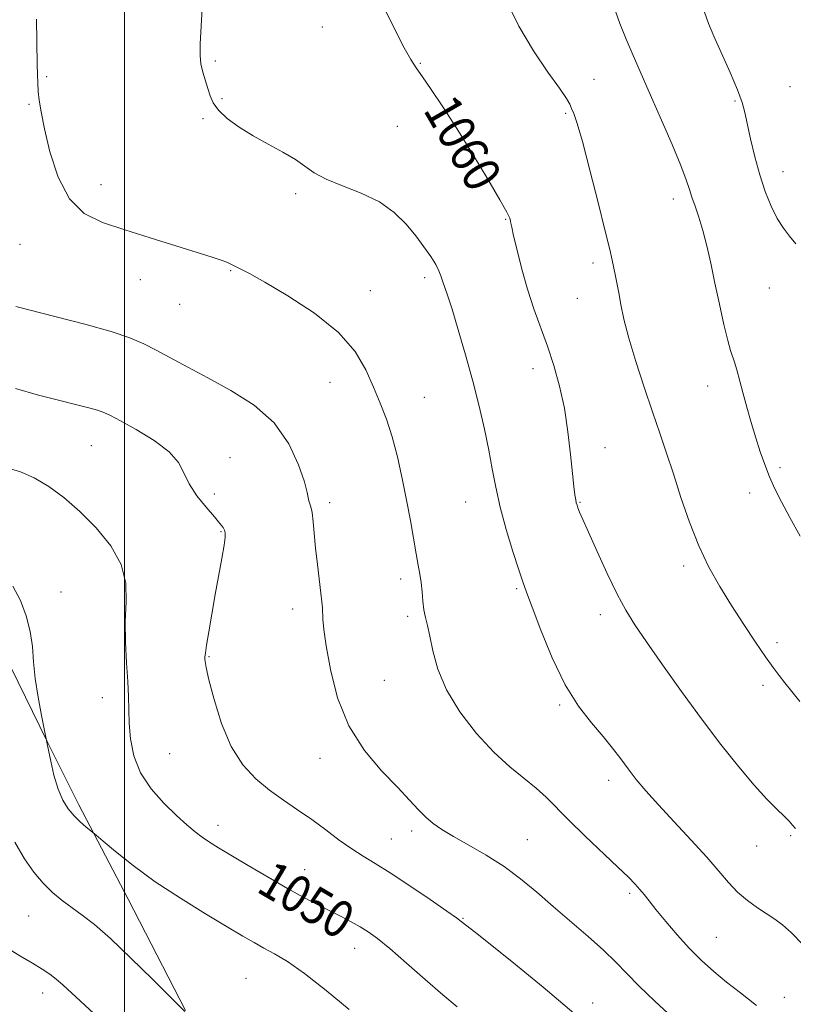
# Model space of a CAD drawing. Extents: x 2119800 to 2122700, y 337300 to 340200.
# Drawn here: x 2121977 to 2122145, y 339064 to 339277 of the extents above; entities that cross this region are included whole.
import ezdxf
from ezdxf.enums import TextEntityAlignment as Align

# ---------------------------------------------------------------- set-up
doc = ezdxf.new("R2010")
doc.units = 0
doc.header["$MEASUREMENT"] = 0
for name, color, linetype, lineweight in [('DTM HARD BREAKLINE', 7, 'Continuous', 0), ('DTM SPOT ELEVATION', 2, 'Continuous', 13), ('GRID LINE', 7, 'Continuous', 0), ('INDEX CONTOUR', 41, 'Continuous', 13), ('INDEX CONTOUR LABEL', 244, 'Continuous', 0), ('INTERMEDIATE CONTOUR', 44, 'Continuous', 0)]:
    doc.layers.add(name, color=color, linetype=linetype, lineweight=lineweight)
doc.styles.add('Style-ITALICS', font='ITALICS.shx')

msp = doc.modelspace()

# ---------------------------------------------------------------- linework, layer by layer
at = {"layer": 'DTM HARD BREAKLINE'}
msp.add_polyline3d([(2121975.333, 339137.145, 1047.585), (2121983.216, 339121.029, 1048.005), (2121990.123, 339107.241, 1048.355), (2122000.806, 339086.863, 1047.165), (2122013.257, 339062.671, 1046.045)], dxfattribs=at)
at = {"layer": 'DTM SPOT ELEVATION'}
for p in [(2122042.88, 339275.9, 1059.2), (2122019.66, 339268.48, 1058.2), (2122064.1, 339267.98, 1060.1), (2121983.14, 339265.1, 1056.1), (2122101.77, 339264.5, 1062.9), (2122144.26, 339262.94, 1067.3), (2122021.14, 339260.36, 1058.2), (2121979.33, 339259.11, 1055.9), (2122132.37, 339259.86, 1065.8), (2122017, 339255.99, 1057.8), (2122095.67, 339257.19, 1061.8), (2122059.13, 339254.36, 1059.1), (2122142.72, 339244.55, 1066.7), (2121994.9, 339241.7, 1056.5), (2122037.11, 339239.76, 1057.7), (2122118.98, 339238.58, 1063.5), (2122082.63, 339234.21, 1059.9), (2121977.35, 339228.76, 1055.4), (2122101.6, 339224.75, 1061.6), (2122023.02, 339223.09, 1055.9), (2122065.11, 339221.57, 1057.6), (2122003.46, 339221.09, 1055.4), (2122053.29, 339218.72, 1056.6), (2122139.8, 339219.32, 1065.1), (2122011.96, 339215.75, 1055.3), (2122098.18, 339217.09, 1061.2), (2122088.59, 339201.79, 1059.4), (2122044.54, 339198.89, 1055.3), (2122126.45, 339198.08, 1063.4), (2122065.03, 339195.62, 1056.8), (2121992.84, 339185.14, 1051.1), (2122104.14, 339184.69, 1060.7), (2122022.84, 339182.53, 1052.5), (2122142.13, 339180.39, 1064.3), (2122019.47, 339174.65, 1052.3), (2122135.52, 339174.88, 1063.5), (2122044.5, 339172.75, 1054.4), (2122073.98, 339172.91, 1057.2), (2122098.73, 339172.84, 1060.1), (2122020.96, 339166.49, 1051.9), (2122121.19, 339159.03, 1061.6), (2122059.88, 339156.23, 1055.6), (2121986.24, 339153.43, 1048.5), (2122085, 339154.15, 1057.8), (2122036.44, 339149.74, 1053.4), (2122061.36, 339148.13, 1055.7), (2122103.17, 339148.5, 1059.5), (2122141.46, 339142.4, 1062.4), (2122018.29, 339139.42, 1052.1), (2122056.31, 339134.24, 1055.2), (2122138.41, 339133.17, 1061.6), (2121995.18, 339130.48, 1049.3), (2122094.36, 339128.92, 1057.8), (2122009.76, 339118.38, 1051.1), (2122042.37, 339117.36, 1053.4), (2122104.99, 339112.58, 1057.5), (2122020.3, 339102.81, 1050.6), (2122062.24, 339101.6, 1053.6), (2122144.42, 339100.56, 1059.8), (2122057.85, 339099.85, 1052.9), (2122087.31, 339099.71, 1054.9), (2122137.07, 339098.34, 1059.2), (2122039.07, 339093.2, 1050.8), (2122109.49, 339088.09, 1055.7), (2121979.23, 339083.17, 1045.1), (2122073.36, 339082.67, 1052.1), (2122128.3, 339078.54, 1056.9), (2122049.9, 339076.19, 1049.3), (2122026.35, 339069.67, 1046.9), (2121982.24, 339066.52, 1043.4), (2122101.5, 339064.3, 1052.6), (2122143.07, 339065.52, 1056.6)]:
    msp.add_point(p, dxfattribs=at)
at = {"layer": 'GRID LINE', "flags": 128}
msp.add_lwpolyline([(2122000, 340000), (2122000, 337500)], dxfattribs=at)
at = {"layer": 'INDEX CONTOUR', "flags": 128}
for points, elevation in [([(2122056.323, 339280.06), (2122058.595, 339275.302), (2122060.624, 339271.361), (2122062.067, 339268.798), (2122063.23, 339267.01), (2122064.577, 339265.106), (2122066.487, 339262.346), (2122068.989, 339258.596), (2122072.027, 339253.875), (2122075.453, 339248.364), (2122078.769, 339242.889), (2122081.387, 339238.439), (2122082.886, 339235.732), (2122083.514, 339234.404), (2122083.688, 339233.821), (2122083.775, 339233.366), (2122083.958, 339232.484), (2122084.368, 339230.635), (2122085.105, 339227.47), (2122086.13, 339223.399), (2122087.373, 339219.019), (2122088.76, 339214.807), (2122091.678, 339206.674), (2122093.066, 339202.471), (2122094.315, 339198.026), (2122095.356, 339193.243), (2122096.144, 339188.142), (2122096.716, 339183.224), (2122097.128, 339179.107), (2122097.432, 339176.25), (2122097.656, 339174.463), (2122097.82, 339173.395), (2122097.952, 339172.72), (2122098.099, 339172.2), (2122098.313, 339171.623), (2122098.673, 339170.736), (2122099.36, 339169.132), (2122100.579, 339166.361), (2122102.438, 339162.212), (2122104.646, 339157.417), (2122106.812, 339152.944), (2122108.695, 339149.445), (2122110.649, 339146.305), (2122113.178, 339142.59), (2122116.632, 339137.637), (2122120.744, 339131.847), (2122125.092, 339125.89), (2122129.299, 339120.355), (2122133.165, 339115.505), (2122136.531, 339111.52), (2122139.275, 339108.516), (2122141.412, 339106.351), (2122142.994, 339104.815), (2122144.089, 339103.709), (2122144.847, 339102.87), (2122145.438, 339102.143)], 1060), ([(2121974.598, 339180.358), (2121977.461, 339179.425), (2121980.453, 339178.14), (2121983.585, 339176.301), (2121986.872, 339173.87), (2121990.332, 339170.854), (2121993.885, 339167.295), (2121997.066, 339163.384), (2121999.312, 339159.347), (2122000.258, 339155.351), (2122000.33, 339151.303), (2122000.15, 339147.047), (2122000.204, 339142.52), (2122000.451, 339138.046), (2122000.712, 339134.038), (2122000.856, 339130.763), (2122000.933, 339127.894), (2122001.041, 339124.955), (2122001.311, 339121.591), (2122002.01, 339117.934), (2122003.441, 339114.239), (2122005.763, 339110.741), (2122008.564, 339107.607), (2122011.289, 339104.986), (2122013.506, 339102.973), (2122015.293, 339101.453), (2122016.849, 339100.255), (2122018.41, 339099.19), (2122020.35, 339097.988), (2122026.832, 339094.125), (2122031.132, 339091.592), (2122035.329, 339089.176), (2122038.909, 339087.202), (2122041.921, 339085.618), (2122046.944, 339083.063), (2122049.122, 339081.926), (2122051.066, 339080.85), (2122052.837, 339079.752), (2122054.822, 339078.304), (2122057.489, 339076.118), (2122061.112, 339072.982), (2122065.189, 339069.405), (2122069.027, 339066.074), (2122072.133, 339063.483)], 1050)]:
    msp.add_lwpolyline(points, dxfattribs=dict(at, elevation=elevation))
at = {"layer": 'INTERMEDIATE CONTOUR', "flags": 128}
for points, elevation in [([(2122017.013, 339282.536), (2122016.431, 339272.191), (2122016.393, 339269.687), (2122016.582, 339267.904), (2122017.008, 339266.12), (2122018.095, 339262.546), (2122018.555, 339260.961), (2122019.196, 339259.442), (2122020.356, 339257.842), (2122022.285, 339256.064), (2122024.869, 339254.172), (2122027.908, 339252.274), (2122031.175, 339250.461), (2122034.345, 339248.755), (2122037.069, 339247.16), (2122041.148, 339244.256), (2122043.69, 339242.87), (2122047.243, 339241.454), (2122051.335, 339239.876), (2122055.264, 339237.986), (2122058.479, 339235.696), (2122061.035, 339233.166), (2122063.13, 339230.617), (2122064.924, 339228.246), (2122066.397, 339226.152), (2122067.488, 339224.41), (2122068.174, 339223.052), (2122068.596, 339221.935), (2122068.937, 339220.872), (2122070.018, 339217.735), (2122071, 339214.706), (2122072.372, 339210.23), (2122073.962, 339204.792), (2122075.539, 339199.076), (2122076.913, 339193.657), (2122078.057, 339188.677), (2122078.98, 339184.168), (2122079.729, 339180.088), (2122080.482, 339176.1), (2122081.453, 339171.792), (2122082.768, 339166.95), (2122084.203, 339162.172), (2122085.453, 339158.246), (2122086.334, 339155.621), (2122087.157, 339153.354), (2122088.357, 339150.157), (2122090.257, 339145.156), (2122092.732, 339139.143), (2122095.543, 339133.323), (2122098.458, 339128.644), (2122101.267, 339125.017), (2122103.767, 339122.092), (2122105.823, 339119.56), (2122107.568, 339117.256), (2122109.204, 339115.053), (2122110.941, 339112.804), (2122113.03, 339110.284), (2122115.73, 339107.247), (2122119.157, 339103.572), (2122122.856, 339099.639), (2122126.229, 339095.951), (2122128.846, 339092.899), (2122130.938, 339090.422), (2122132.905, 339088.343), (2122135.043, 339086.518), (2122137.232, 339084.933), (2122140.974, 339082.483), (2122142.642, 339081.247), (2122144.592, 339079.502), (2122147.055, 339076.985)], 1058), ([(2122082.758, 339281.637), (2122085.482, 339276.063), (2122088.652, 339270.738), (2122091.782, 339266.112), (2122094.298, 339262.583), (2122095.791, 339260.387), (2122096.528, 339259.126), (2122096.934, 339258.236), (2122097.402, 339257.115), (2122098.131, 339254.987), (2122099.281, 339251.031), (2122100.914, 339244.858), (2122102.706, 339237.803), (2122104.236, 339231.629), (2122105.194, 339227.649), (2122105.714, 339225.366), (2122106.375, 339222.252), (2122106.748, 339220.416), (2122107.152, 339218.267), (2122107.609, 339215.712), (2122108.266, 339212.525), (2122109.307, 339208.445), (2122110.836, 339203.367), (2122112.644, 339197.817), (2122114.449, 339192.477), (2122116.04, 339187.825), (2122117.5, 339183.518), (2122118.988, 339179.008), (2122120.634, 339173.916), (2122122.465, 339168.55), (2122124.477, 339163.386), (2122126.669, 339158.777), (2122129.036, 339154.575), (2122131.574, 339150.502), (2122134.233, 339146.4), (2122136.787, 339142.551), (2122138.967, 339139.35), (2122140.597, 339137.049), (2122141.889, 339135.328), (2122143.15, 339133.721), (2122144.637, 339131.849), (2122146.39, 339129.663)], 1062), ([(2122106.099, 339280.302), (2122107.391, 339276.636), (2122108.738, 339273.237), (2122110.044, 339270.171), (2122111.266, 339267.394), (2122114.276, 339260.623), (2122116.434, 339255.7), (2122118.705, 339250.421), (2122120.605, 339245.846), (2122121.788, 339242.737), (2122122.474, 339240.681), (2122123.022, 339238.97), (2122123.717, 339237.006), (2122124.543, 339234.632), (2122125.405, 339231.797), (2122126.238, 339228.466), (2122127.074, 339224.65), (2122127.971, 339220.374), (2122128.955, 339215.77), (2122129.927, 339211.393), (2122130.759, 339207.907), (2122131.365, 339205.746), (2122132.235, 339203.237), (2122132.718, 339201.586), (2122134.031, 339196.664), (2122134.897, 339193.496), (2122135.857, 339190.118), (2122136.843, 339186.811), (2122137.808, 339183.791), (2122138.784, 339181.019), (2122139.825, 339178.398), (2122140.995, 339175.794), (2122142.413, 339172.948), (2122144.212, 339169.571), (2122146.481, 339165.482)], 1064), ([(2121980.895, 339277.587), (2121981.059, 339267.816), (2121981.119, 339265.556), (2121981.199, 339263.673), (2121981.319, 339261.916), (2121981.517, 339259.994), (2121981.911, 339257.451), (2121982.643, 339253.793), (2121983.846, 339248.8), (2121985.623, 339243.36), (2121988.068, 339238.635), (2121991.265, 339235.475), (2121995.256, 339233.467), (2122000.07, 339231.89), (2122005.59, 339230.183), (2122019.019, 339225.974), (2122020.991, 339225.336), (2122022.158, 339224.916), (2122022.923, 339224.576), (2122024.21, 339223.892), (2122025.217, 339223.392), (2122027.086, 339222.418), (2122030.405, 339220.574), (2122035.448, 339217.61), (2122041.22, 339213.831), (2122046.408, 339209.683), (2122050.021, 339205.551), (2122052.342, 339201.576), (2122053.974, 339197.837), (2122055.42, 339194.346), (2122056.775, 339190.851), (2122058.032, 339187.032), (2122059.187, 339182.676), (2122060.233, 339177.991), (2122061.162, 339173.294), (2122061.972, 339168.877), (2122063.235, 339161.716), (2122063.698, 339159.259), (2122064.056, 339157.302), (2122064.322, 339155.466), (2122064.513, 339153.47), (2122064.688, 339151.424), (2122064.912, 339149.533), (2122065.238, 339147.893), (2122065.665, 339146.154), (2122066.175, 339143.856), (2122066.818, 339140.655), (2122067.899, 339136.678), (2122069.79, 339132.168), (2122072.715, 339127.399), (2122076.31, 339122.769), (2122080.063, 339118.706), (2122083.54, 339115.519), (2122086.608, 339113.024), (2122089.22, 339110.92), (2122091.417, 339108.905), (2122096.314, 339103.93), (2122099.825, 339100.525), (2122106.934, 339093.802), (2122109.238, 339091.587), (2122110.711, 339090.094), (2122111.725, 339088.958), (2122112.633, 339087.834), (2122113.712, 339086.451), (2122115.219, 339084.556), (2122117.322, 339082.004), (2122119.84, 339079.07), (2122122.503, 339076.141), (2122125.108, 339073.513), (2122127.724, 339071.135), (2122130.487, 339068.871), (2122133.537, 339066.536), (2122137.016, 339063.761)], 1056), ([(2122125.748, 339279.1), (2122126.636, 339276.62), (2122127.79, 339273.89), (2122131.297, 339265.982), (2122132.885, 339262.236), (2122133.891, 339259.524), (2122134.498, 339257.337), (2122135.735, 339251.61), (2122136.64, 339247.764), (2122137.703, 339243.824), (2122138.886, 339240.204), (2122140.155, 339237.038), (2122141.48, 339234.39), (2122142.83, 339232.277), (2122144.182, 339230.513), (2122145.509, 339228.861)], 1066), ([(2121976.483, 339215.259), (2121985.205, 339213.072), (2121991.411, 339211.453), (2121997.082, 339209.848), (2122001.181, 339208.468), (2122004.164, 339207.189), (2122006.864, 339205.802), (2122013.706, 339202.14), (2122018.092, 339199.813), (2122023.076, 339197.117), (2122028.096, 339193.917), (2122032.469, 339190.052), (2122035.664, 339185.522), (2122037.759, 339180.987), (2122038.993, 339177.274), (2122039.598, 339174.976), (2122039.934, 339173.167), (2122040.385, 339171.867), (2122040.658, 339170.609), (2122040.898, 339168.653), (2122041.445, 339162.907), (2122041.836, 339159.405), (2122042.591, 339153.151), (2122042.797, 339151.25), (2122042.897, 339149.985), (2122043.006, 339147.508), (2122043.212, 339145.308), (2122043.702, 339141.767), (2122044.631, 339136.598), (2122046.206, 339130.49), (2122048.648, 339124.38), (2122052.023, 339119.038), (2122055.783, 339114.599), (2122059.224, 339111.038), (2122061.818, 339108.301), (2122063.734, 339106.219), (2122065.318, 339104.598), (2122066.907, 339103.236), (2122068.809, 339101.916), (2122071.323, 339100.418), (2122074.63, 339098.567), (2122078.425, 339096.378), (2122082.281, 339093.913), (2122085.884, 339091.226), (2122089.36, 339088.331), (2122092.941, 339085.233), (2122100.527, 339078.745), (2122103.848, 339075.774), (2122106.49, 339073.188), (2122108.872, 339070.713), (2122111.57, 339067.97), (2122114.985, 339064.713), (2122118.79, 339061.204)], 1054), ([(2121976.347, 339197.534), (2121981.379, 339196.061), (2121986.01, 339194.9), (2121989.639, 339194.009), (2121992.293, 339193.331), (2121994.157, 339192.808), (2121995.501, 339192.34), (2121996.936, 339191.667), (2121999.156, 339190.487), (2122002.568, 339188.607), (2122006.429, 339186.264), (2122009.709, 339183.803), (2122011.682, 339181.484), (2122012.844, 339179.222), (2122013.994, 339176.847), (2122015.714, 339174.274), (2122017.721, 339171.772), (2122019.511, 339169.689), (2122020.699, 339168.279), (2122021.363, 339167.401), (2122021.698, 339166.811), (2122021.856, 339166.238), (2122021.833, 339165.286), (2122021.582, 339163.531), (2122021.083, 339160.684), (2122019.649, 339152.834), (2122018.904, 339148.614), (2122018.255, 339144.801), (2122017.781, 339141.882), (2122017.534, 339140.181), (2122017.453, 339139.36), (2122017.449, 339138.922), (2122017.482, 339138.344), (2122017.698, 339137.038), (2122018.289, 339134.391), (2122019.407, 339130.075), (2122021.042, 339124.882), (2122023.142, 339119.887), (2122025.646, 339115.927), (2122028.442, 339112.894), (2122031.409, 339110.445), (2122034.443, 339108.27), (2122037.507, 339106.196), (2122040.584, 339104.081), (2122043.641, 339101.847), (2122046.576, 339099.652), (2122049.278, 339097.715), (2122051.732, 339096.138), (2122054.346, 339094.567), (2122057.629, 339092.53), (2122061.841, 339089.754), (2122066.246, 339086.756), (2122069.862, 339084.25), (2122071.98, 339082.758), (2122072.994, 339082.014), (2122076.076, 339079.601), (2122079.293, 339077.044), (2122084.418, 339072.931), (2122090.779, 339067.737), (2122097.438, 339062.137)], 1052), ([(2121975.79, 339154.645), (2121977.437, 339151.602), (2121978.718, 339148.253), (2121979.587, 339144.859), (2121980.046, 339141.596), (2121980.313, 339138.282), (2121980.657, 339134.647), (2121981.267, 339130.588), (2121981.998, 339126.665), (2121983.255, 339120.523), (2121983.522, 339119.145), (2121984.012, 339116.706), (2121984.712, 339113.677), (2121985.594, 339110.703), (2121986.629, 339108.294), (2121987.794, 339106.411), (2121989.069, 339104.879), (2121990.406, 339103.564), (2121991.641, 339102.493), (2121993.169, 339101.268), (2121993.887, 339100.668), (2121995.349, 339099.425), (2121998.034, 339097.168), (2122001.876, 339094.11), (2122006.673, 339090.607), (2122012.131, 339087.011), (2122017.585, 339083.652), (2122022.281, 339080.856), (2122025.685, 339078.844), (2122028.148, 339077.407), (2122030.241, 339076.235), (2122032.499, 339074.996), (2122035.308, 339073.288), (2122039.017, 339070.69), (2122043.747, 339067.006), (2122048.703, 339062.951)], 1048), ([(2121976.21, 339099.202), (2121978.357, 339095.589), (2121980.372, 339092.693), (2121982.361, 339090.32), (2121984.408, 339088.295), (2121986.509, 339086.521), (2121988.64, 339084.919), (2121990.847, 339083.333), (2121993.474, 339081.305), (2121996.935, 339078.298), (2122001.398, 339074.06), (2122006.049, 339069.467), (2122013.054, 339062.463)], 1046), ([(2121974.212, 339076.515), (2121977.32, 339074.528), (2121980.072, 339072.931), (2121982.191, 339071.668), (2121983.82, 339070.588), (2121985.208, 339069.515), (2121986.605, 339068.282), (2121990.465, 339064.687), (2121993.361, 339062.083)], 1044)]:
    msp.add_lwpolyline(points, dxfattribs=dict(at, elevation=elevation))

# ---------------------------------------------------------------- texts
at = {"layer": 'INDEX CONTOUR LABEL', "style": 'Style-ITALICS', "width": 0.875}
for s, rotation, p in [('1060', 299.9, (2122068.101, 339259.927, 1060)), ('1050', 329.5, (2122030.323, 339092.068, 1050))]:
    msp.add_text(s, height=8, rotation=rotation, dxfattribs=at).set_placement(p, align=Align.MIDDLE_LEFT)

doc.saveas('drawing.dxf')
